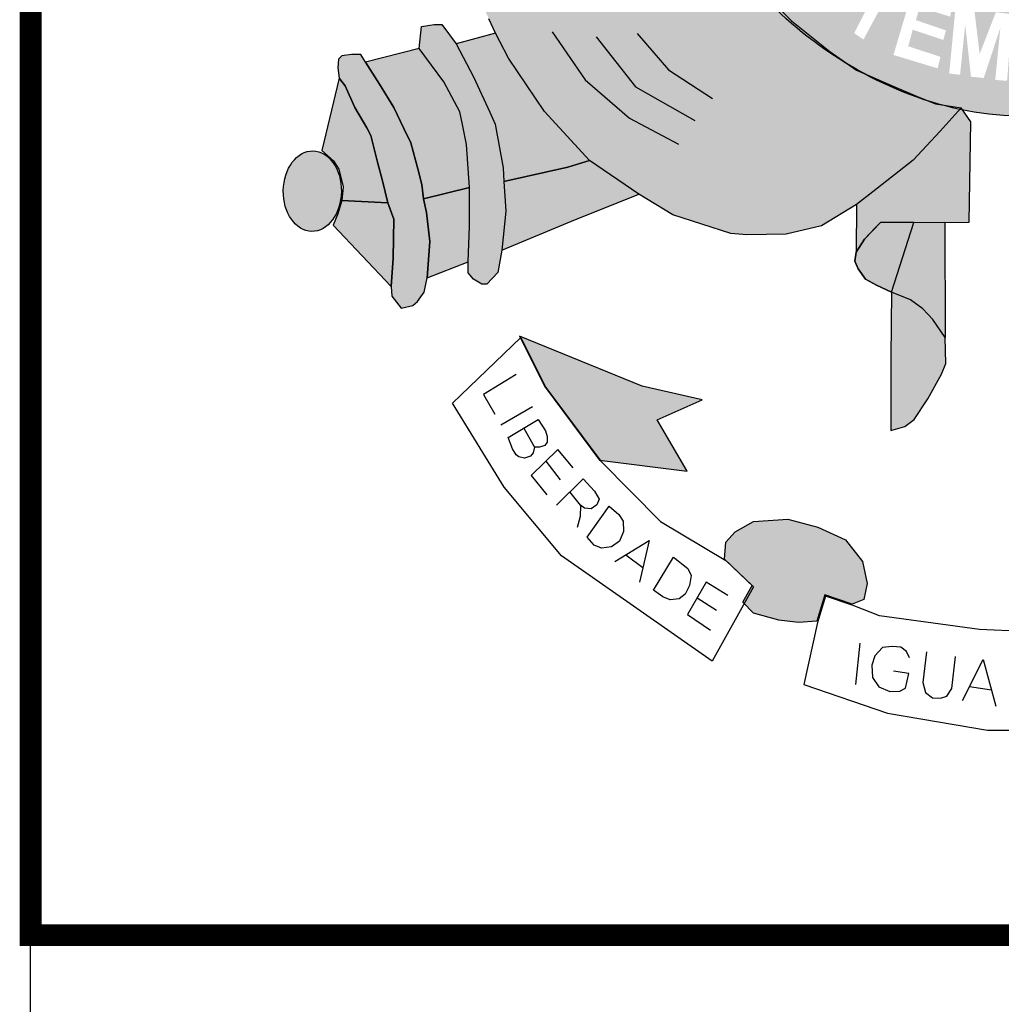
# Model space of a CAD drawing. Extents: x 187676 to 188701, y 1679606 to 1680200.
# Drawn here: x 188516 to 188530, y 1679680 to 1679693 of the extents above; entities that cross this region are included whole.
import ezdxf

# ---------------------------------------------------------------- set-up
doc = ezdxf.new("R2010")
doc.units = 0
doc.header["$MEASUREMENT"] = 0
doc.layers.get('0').update_dxf_attribs({"linetype": 'CONTINUOUS'})
doc.layers.add('A_FORMATO', color=7, linetype='CONTINUOUS')
doc.layers.add('BALTAZAR_PIS_NOV99', color=7, linetype='CONTINUOUS')

msp = doc.modelspace()

# ---------------------------------------------------------------- hatches: boundary and pattern name
h = msp.add_hatch(color=130)
edge = h.paths.add_edge_path()
edge.add_spline(control_points=[(188532.489, 1679692.81), (188532.914, 1679693.174), (188533.43, 1679693.74), (188533.841, 1679694.311)], knot_values=[3.598296, 3.598296, 3.598296, 3.598296, 3.883191, 3.883191, 3.883191, 3.883191], degree=3, periodic=0)
edge.add_line((188533.841, 1679694.311), (188534.101, 1679694.74))
edge.add_line((188534.101, 1679694.74), (188534.285, 1679695.07))
edge.add_line((188534.285, 1679695.07), (188534.574, 1679695.706))
edge.add_line((188534.574, 1679695.706), (188534.723, 1679696.101))
edge.add_line((188534.723, 1679696.101), (188534.902, 1679696.679))
edge.add_spline(control_points=[(188534.902, 1679696.679), (188534.935, 1679696.809), (188534.966, 1679696.939), (188534.994, 1679697.071)], knot_values=[4.283444, 4.283444, 4.283444, 4.283444, 4.343899, 4.343899, 4.343899, 4.343899], degree=3, periodic=0)
edge.add_spline(control_points=[(188534.994, 1679697.071), (188535.073, 1679697.445), (188535.133, 1679697.828), (188535.182, 1679698.327), (188535.192, 1679698.441), (188535.2, 1679698.555)], knot_values=[4.343899, 4.343899, 4.343899, 4.343899, 4.515005, 4.515005, 4.565394, 4.565394, 4.565394, 4.565394], degree=3, periodic=0)
edge.add_line((188535.2, 1679698.555), (188533.639, 1679698.531))
edge.add_ellipse((188529.576, 1679699.392), major_axis=(0, 5.723), ratio=0.718075, start_angle=99.9516, end_angle=261.3435, ccw=False)
edge.add_line((188525.528, 1679698.403), (188524.221, 1679698.382))
edge.add_line((188524.221, 1679698.382), (188524.249, 1679698.048))
edge.add_line((188524.249, 1679698.048), (188524.311, 1679697.723))
edge.add_line((188524.311, 1679697.723), (188524.36, 1679697.464))
edge.add_line((188524.36, 1679697.464), (188524.516, 1679696.744))
edge.add_line((188524.516, 1679696.744), (188524.597, 1679696.468))
edge.add_line((188524.597, 1679696.468), (188524.746, 1679695.99))
edge.add_spline(control_points=[(188524.746, 1679695.99), (188524.763, 1679695.947), (188524.779, 1679695.904), (188524.849, 1679695.728), (188524.906, 1679695.591), (188524.968, 1679695.452)], knot_values=[2.114335, 2.114335, 2.114335, 2.114335, 2.135568, 2.135568, 2.201411, 2.201411, 2.201411, 2.201411], degree=3, periodic=0)
edge.add_line((188524.968, 1679695.452), (188525.154, 1679695.096))
edge.add_line((188525.154, 1679695.096), (188525.333, 1679694.758))
edge.add_line((188525.333, 1679694.758), (188525.725, 1679694.113))
edge.add_line((188525.725, 1679694.113), (188525.877, 1679693.886))
edge.add_line((188525.877, 1679693.886), (188526.382, 1679693.323))
edge.add_line((188526.382, 1679693.323), (188526.614, 1679693.091))
edge.add_line((188526.614, 1679693.091), (188527.142, 1679692.669))
edge.add_line((188527.142, 1679692.669), (188527.419, 1679692.473))
edge.add_spline(control_points=[(188527.419, 1679692.473), (188527.478, 1679692.439), (188527.537, 1679692.405), (188527.597, 1679692.372)], knot_values=[2.758907, 2.758907, 2.758907, 2.758907, 2.788978, 2.788978, 2.788978, 2.788978], degree=3, periodic=0)
edge.add_line((188527.597, 1679692.372), (188528.021, 1679692.188))
edge.add_line((188528.021, 1679692.188), (188528.333, 1679692.055))
edge.add_line((188528.333, 1679692.055), (188528.503, 1679691.984))
edge.add_spline(control_points=[(188528.503, 1679691.984), (188528.558, 1679691.967), (188528.613, 1679691.951), (188528.668, 1679691.935)], knot_values=[2.933399, 2.933399, 2.933399, 2.933399, 2.958613, 2.958613, 2.958613, 2.958613], degree=3, periodic=0)
edge.add_line((188528.668, 1679691.935), (188528.946, 1679691.893))
edge.add_line((188528.946, 1679691.893), (188528.966, 1679691.864))
edge.add_spline(control_points=[(188528.966, 1679691.864), (188529.153, 1679691.826), (188529.341, 1679691.8), (188529.846, 1679691.768), (188530.16, 1679691.792), (188530.462, 1679691.849)], knot_values=[3.003593, 3.003593, 3.003593, 3.003593, 3.087343, 3.087343, 3.226371, 3.226371, 3.226371, 3.226371], degree=3, periodic=0)
edge.add_line((188530.462, 1679691.849), (188530.47, 1679691.861))
edge.add_line((188530.47, 1679691.861), (188531.301, 1679692.107))
edge.add_line((188531.301, 1679692.107), (188531.9, 1679692.404))
edge.add_line((188531.9, 1679692.404), (188532.329, 1679692.686))
edge.add_spline(control_points=[(188530.478, 1679691.852), (188531.205, 1679691.992), (188531.868, 1679692.321), (188532.386, 1679692.724), (188532.437, 1679692.766), (188532.489, 1679692.81)], knot_values=[3.228761, 3.228761, 3.228761, 3.228761, 3.56323, 3.56323, 3.598296, 3.598296, 3.598296, 3.598296], degree=3, periodic=0)
edge = h.paths.add_edge_path(flags=16)
edge.add_ellipse((188531.531, 1679693.353), major_axis=(-0.281, 0.345), ratio=0.936784, start_angle=0, end_angle=360)
edge = h.paths.add_edge_path(flags=0)
edge.add_ellipse((188531.529, 1679693.342), major_axis=(-0.178, 0.246), ratio=0.844299, start_angle=0, end_angle=360)
h.paths.add_polyline_path([(188532.461, 1679693.484), (188531.854, 1679694.116), (188532.193, 1679694.441), (188532.267, 1679694.467), (188532.329, 1679694.471), (188532.452, 1679694.467), (188532.54, 1679694.449), (188532.628, 1679694.357), (188532.755, 1679694.226), (188532.804, 1679694.085), (188532.786, 1679693.896), (188532.72, 1679693.769)], flags=16)
h.paths.add_polyline_path([(188532.492, 1679693.738), (188532.096, 1679694.155), (188532.184, 1679694.256), (188532.237, 1679694.296), (188532.325, 1679694.313), (188532.386, 1679694.309), (188532.439, 1679694.287), (188532.514, 1679694.234), (188532.566, 1679694.177), (188532.606, 1679694.111), (188532.619, 1679694.05), (188532.619, 1679693.962), (188532.606, 1679693.888)], flags=0)
h.paths.add_polyline_path([(188531.328, 1679692.699), (188531.152, 1679692.629), (188530.84, 1679692.849), (188530.765, 1679692.879), (188530.713, 1679692.879), (188530.664, 1679692.844), (188530.765, 1679692.489), (188530.629, 1679692.436), (188530.321, 1679693.27), (188530.559, 1679693.367), (188530.735, 1679693.437), (188530.823, 1679693.437), (188530.906, 1679693.428), (188530.985, 1679693.389), (188531.042, 1679693.305), (188531.051, 1679693.244), (188531.051, 1679693.151), (188531.034, 1679693.094), (188530.994, 1679693.037), (188530.928, 1679692.967), (188530.985, 1679692.967), (188531.025, 1679692.95), (188531.082, 1679692.919)], flags=16)
h.paths.add_polyline_path([(188530.867, 1679693.125), (188530.831, 1679693.072), (188530.59, 1679692.967), (188530.506, 1679693.182), (188530.638, 1679693.257), (188530.713, 1679693.279), (188530.774, 1679693.279), (188530.849, 1679693.257), (188530.867, 1679693.222), (188530.867, 1679693.182)], flags=0)
h.paths.add_polyline_path([(188532.418, 1679694.715), (188532.796, 1679695.264), (188532.91, 1679695.158), (188532.655, 1679694.781), (188532.796, 1679694.68), (188533.033, 1679695.009), (188533.174, 1679694.934), (188532.915, 1679694.561), (188533.095, 1679694.425), (188533.363, 1679694.825), (188533.477, 1679694.746), (188533.108, 1679694.188)], flags=16)
h.paths.add_polyline_path([(188530.426, 1679692.663), (188530.395, 1679692.742), (188530.36, 1679692.791), (188530.267, 1679692.83), (188530.307, 1679692.892), (188530.333, 1679692.979), (188530.338, 1679693.067), (188530.32, 1679693.124), (188530.289, 1679693.177), (188530.241, 1679693.221), (188530.184, 1679693.238), (188530.1, 1679693.238), (188529.687, 1679693.181), (188529.775, 1679692.295), (188530.171, 1679692.361), (188530.298, 1679692.396), (188530.377, 1679692.44), (188530.408, 1679692.51), (188530.421, 1679692.576)], flags=17)
h.paths.add_polyline_path([(188530.241, 1679692.672), (188530.237, 1679692.606), (188530.223, 1679692.54), (188530.144, 1679692.51), (188529.898, 1679692.479), (188529.88, 1679692.703), (188530.034, 1679692.734), (188530.14, 1679692.734), (188530.193, 1679692.725)], flags=16)
h.paths.add_polyline_path([(188530.175, 1679692.975), (188530.149, 1679692.927), (188530.074, 1679692.896), (188529.863, 1679692.87), (188529.841, 1679693.058), (188530.105, 1679693.089), (188530.149, 1679693.072), (188530.166, 1679693.036)], flags=16)
h.paths.add_polyline_path([(188529.65, 1679693.181), (188529.58, 1679692.264), (188529.417, 1679692.277), (188529.487, 1679692.993), (188529.259, 1679692.303), (188529.083, 1679692.321), (188529.004, 1679693.036), (188528.933, 1679692.347), (188528.784, 1679692.365), (188528.872, 1679693.291), (188529.127, 1679693.26), (188529.202, 1679692.633), (188529.426, 1679693.208)], flags=16)
h.paths.add_polyline_path([(188533.293, 1679695.42), (188533.178, 1679695.491), (188533.174, 1679695.556), (188533.165, 1679695.644), (188533.13, 1679695.719), (188533.073, 1679695.82), (188533.134, 1679695.934), (188533.899, 1679695.53), (188533.851, 1679695.39), (188533.288, 1679695.675)], flags=16)
h.paths.add_polyline_path([(188528.831, 1679693.301), (188528.796, 1679693.147), (188528.378, 1679693.279), (188528.325, 1679693.099), (188528.739, 1679692.958), (188528.703, 1679692.827), (188528.281, 1679692.967), (188528.22, 1679692.739), (188528.664, 1679692.594), (188528.624, 1679692.436), (188528.017, 1679692.62), (188528.281, 1679693.507)], flags=16)
h.paths.add_polyline_path([(188533.715, 1679695.905), (188533.68, 1679695.949), (188533.653, 1679696.006), (188533.622, 1679696.063), (188533.561, 1679696.05), (188533.513, 1679696.045), (188533.46, 1679696.054), (188533.398, 1679696.08), (188533.345, 1679696.116), (188533.297, 1679696.173), (188533.28, 1679696.23), (188533.271, 1679696.3), (188533.28, 1679696.37), (188533.306, 1679696.445), (188533.35, 1679696.497), (188533.407, 1679696.524), (188533.486, 1679696.541), (188533.539, 1679696.541), (188533.592, 1679696.541), (188533.649, 1679696.524), (188533.693, 1679696.476), (188533.737, 1679696.388), (188533.79, 1679696.405), (188533.847, 1679696.414), (188533.904, 1679696.414), (188533.979, 1679696.414), (188534.045, 1679696.37), (188534.111, 1679696.304), (188534.137, 1679696.256), (188534.146, 1679696.195), (188534.146, 1679696.098), (188534.128, 1679696.037), (188534.084, 1679695.98), (188534.036, 1679695.922), (188533.965, 1679695.879), (188533.886, 1679695.879), (188533.794, 1679695.879)], flags=16)
edge = h.paths.add_edge_path(flags=0)
edge.add_ellipse((188533.524, 1679696.287), major_axis=(-0.0501, -0.098), ratio=0.964263, start_angle=0, end_angle=360)
edge = h.paths.add_edge_path(flags=0)
edge.add_ellipse((188533.864, 1679696.144), major_axis=(-0.132, 0.068), ratio=0.907573, start_angle=0, end_angle=360)
h.paths.add_polyline_path([(188528.233, 1679693.522), (188528.145, 1679693.372), (188527.96, 1679693.491), (188527.604, 1679692.832), (188527.477, 1679692.92), (188527.806, 1679693.561), (188527.595, 1679693.723), (188527.67, 1679693.838)], flags=16)
h.paths.add_polyline_path([(188533.781, 1679696.755), (188533.71, 1679696.807), (188533.666, 1679696.86), (188533.622, 1679696.943), (188533.614, 1679697.022), (188533.609, 1679697.075), (188533.622, 1679697.154), (188533.666, 1679697.233), (188533.763, 1679697.281), (188533.86, 1679697.295), (188533.917, 1679697.286), (188533.97, 1679697.259), (188534.049, 1679697.176), (188534.132, 1679697.216), (188534.181, 1679697.22), (188534.234, 1679697.22), (188534.317, 1679697.22), (188534.379, 1679697.185), (188534.449, 1679697.101), (188534.484, 1679697.005), (188534.484, 1679696.965), (188534.484, 1679696.886), (188534.458, 1679696.803), (188534.396, 1679696.741), (188534.339, 1679696.693), (188534.256, 1679696.671), (188534.163, 1679696.671), (188534.181, 1679696.842), (188534.229, 1679696.838), (188534.278, 1679696.856), (188534.317, 1679696.882), (188534.326, 1679696.921), (188534.326, 1679696.97), (188534.308, 1679697.014), (188534.26, 1679697.053), (188534.194, 1679697.079), (188534.128, 1679697.075), (188534.084, 1679697.04), (188534.067, 1679696.935), (188533.93, 1679696.957), (188533.926, 1679697.079), (188533.882, 1679697.128), (188533.829, 1679697.137), (188533.759, 1679697.11), (188533.732, 1679697.071), (188533.732, 1679697.014), (188533.754, 1679696.965), (188533.803, 1679696.939)], flags=16)
h.paths.add_polyline_path([(188527.603, 1679693.887), (188527.524, 1679693.781), (188527.168, 1679694.067), (188527.062, 1679693.939), (188527.387, 1679693.641), (188527.277, 1679693.518), (188526.948, 1679693.812), (188526.798, 1679693.628), (188527.15, 1679693.312), (188527.058, 1679693.206), (188526.578, 1679693.645), (188527.132, 1679694.308)], flags=16)
h.paths.add_polyline_path([(188533.732, 1679697.49), (188533.776, 1679697.964), (188533.917, 1679697.938), (188533.882, 1679697.618), (188534.031, 1679697.574), (188534.031, 1679697.653), (188534.036, 1679697.723), (188534.067, 1679697.811), (188534.111, 1679697.872), (188534.19, 1679697.907), (188534.26, 1679697.929), (188534.339, 1679697.929), (188534.387, 1679697.916), (188534.458, 1679697.89), (188534.519, 1679697.837), (188534.572, 1679697.78), (188534.599, 1679697.697), (188534.599, 1679697.552), (188534.572, 1679697.477), (188534.524, 1679697.394), (188534.431, 1679697.341), (188534.313, 1679697.315), (188534.339, 1679697.495), (188534.405, 1679697.508), (188534.436, 1679697.556), (188534.436, 1679697.626), (188534.414, 1679697.683), (188534.37, 1679697.727), (188534.26, 1679697.732), (188534.207, 1679697.714), (188534.172, 1679697.675), (188534.159, 1679697.6), (188534.159, 1679697.534), (188534.19, 1679697.486), (188534.154, 1679697.354)], flags=16)
h.paths.add_polyline_path([(188526.894, 1679694.442), (188526.868, 1679694.372), (188526.797, 1679694.275), (188526.705, 1679694.402), (188526.718, 1679694.446), (188526.718, 1679694.525), (188526.709, 1679694.6), (188526.679, 1679694.657), (188526.621, 1679694.692), (188526.569, 1679694.692), (188526.529, 1679694.666), (188526.525, 1679694.596), (188526.538, 1679694.521), (188526.569, 1679694.473), (188526.617, 1679694.394), (188526.635, 1679694.297), (188526.626, 1679694.222), (188526.621, 1679694.157), (188526.595, 1679694.086), (188526.529, 1679694.016), (188526.463, 1679693.99), (188526.331, 1679693.972), (188526.252, 1679693.999), (188526.173, 1679694.06), (188526.111, 1679694.139), (188526.05, 1679694.244), (188526.032, 1679694.337), (188526.041, 1679694.424), (188526.067, 1679694.552), (188526.133, 1679694.622), (188526.239, 1679694.473), (188526.199, 1679694.402), (188526.182, 1679694.345), (188526.199, 1679694.253), (188526.252, 1679694.179), (188526.331, 1679694.157), (188526.415, 1679694.157), (188526.454, 1679694.192), (188526.472, 1679694.262), (188526.463, 1679694.328), (188526.446, 1679694.389), (188526.402, 1679694.468), (188526.366, 1679694.539), (188526.358, 1679694.639), (188526.362, 1679694.727), (188526.402, 1679694.797), (188526.45, 1679694.841), (188526.529, 1679694.863), (188526.613, 1679694.863), (188526.692, 1679694.855), (188526.753, 1679694.806), (188526.819, 1679694.723), (188526.868, 1679694.635), (188526.89, 1679694.552)], flags=16)
h.paths.add_polyline_path([(188526.41, 1679695.265), (188526.273, 1679695.195), (188526.075, 1679695.603), (188525.913, 1679695.524), (188526.133, 1679695.116), (188525.974, 1679695.028), (188525.772, 1679695.45), (188525.561, 1679695.349), (188525.794, 1679694.892), (188525.68, 1679694.818), (188525.368, 1679695.419), (188526.124, 1679695.827)], flags=16)
h.paths.add_polyline_path([(188525.9, 1679696.062), (188525.834, 1679695.957), (188525.732, 1679695.861), (188525.631, 1679695.812), (188525.517, 1679695.799), (188525.337, 1679695.799), (188525.222, 1679695.825), (188525.161, 1679695.891), (188525.117, 1679695.966), (188524.985, 1679696.392), (188525.776, 1679696.681), (188525.9, 1679696.374), (188525.917, 1679696.216)], flags=16)
h.paths.add_polyline_path([(188525.776, 1679696.207), (188525.741, 1679696.137), (188525.688, 1679696.062), (188525.609, 1679696.023), (188525.526, 1679695.988), (188525.416, 1679695.975), (188525.319, 1679695.979), (188525.28, 1679696.014), (188525.196, 1679696.278), (188525.715, 1679696.462), (188525.768, 1679696.295)], flags=0)
edge = h.paths.add_edge_path(flags=16)
edge.add_ellipse((188525.074, 1679697.182), major_axis=(-0.437, -0.116), ratio=0.632457, start_angle=0, end_angle=360)
edge = h.paths.add_edge_path(flags=0)
edge.add_ellipse((188525.063, 1679697.197), major_axis=(-0.286, -0.066), ratio=0.483204, start_angle=0, end_angle=360)
h.paths.add_polyline_path([(188525.366, 1679697.704), (188525.327, 1679697.656), (188525.256, 1679697.603), (188525.151, 1679697.594), (188525.028, 1679697.594), (188524.962, 1679697.625), (188524.874, 1679697.682), (188524.799, 1679697.761), (188524.689, 1679697.849), (188524.716, 1679697.515), (188524.584, 1679697.493), (188524.527, 1679698.095), (188524.522, 1679698.147), (188524.733, 1679698.051), (188524.812, 1679697.985), (188524.94, 1679697.853), (188525.05, 1679697.783), (188525.107, 1679697.761), (188525.155, 1679697.761), (188525.208, 1679697.774), (188525.243, 1679697.809), (188525.261, 1679697.858), (188525.256, 1679697.906), (188525.213, 1679697.963), (188525.125, 1679697.994), (188525.12, 1679698.152), (188525.164, 1679698.152), (188525.239, 1679698.134), (188525.3, 1679698.086), (188525.353, 1679698.029), (188525.38, 1679697.959), (188525.384, 1679697.888), (188525.384, 1679697.783)], flags=16)
h = msp.add_hatch(color=50)
edge = h.paths.add_edge_path()
edge.add_line((188525.877, 1679693.886), (188525.812, 1679693.984))
edge.add_ellipse((188529.715, 1679699.393), major_axis=(0, 7.602), ratio=0.730795, start_angle=120.7691, end_angle=135.3603, ccw=False)
edge.add_line((188524.942, 1679695.504), (188524.833, 1679695.712))
edge.add_line((188524.833, 1679695.712), (188524.655, 1679695.409))
edge.add_line((188524.655, 1679695.409), (188524.462, 1679695.099))
edge.add_line((188524.462, 1679695.099), (188524.02, 1679694.609))
edge.add_line((188524.02, 1679694.609), (188523.655, 1679694.302))
edge.add_line((188523.655, 1679694.302), (188523.211, 1679694.041))
edge.add_line((188523.211, 1679694.041), (188522.841, 1679693.872))
edge.add_line((188522.841, 1679693.872), (188522.324, 1679693.774))
edge.add_line((188522.324, 1679693.774), (188522.15, 1679693.734))
edge.add_line((188522.15, 1679693.734), (188522.453, 1679693.119))
edge.add_line((188522.453, 1679693.119), (188522.543, 1679692.919))
edge.add_line((188522.543, 1679692.919), (188522.722, 1679692.575))
edge.add_line((188522.722, 1679692.575), (188523.217, 1679691.842))
edge.add_line((188523.217, 1679691.842), (188523.834, 1679691.168))
edge.add_line((188523.834, 1679691.168), (188524.514, 1679690.704))
edge.add_line((188524.514, 1679690.704), (188524.982, 1679690.419))
edge.add_line((188524.982, 1679690.419), (188525.778, 1679690.165))
edge.add_line((188525.778, 1679690.165), (188526.001, 1679690.147))
edge.add_line((188526.001, 1679690.147), (188526.54, 1679690.156))
edge.add_line((188526.54, 1679690.156), (188527.027, 1679690.268))
edge.add_line((188527.027, 1679690.268), (188527.51, 1679690.563))
edge.add_line((188527.51, 1679690.563), (188527.733, 1679690.737))
edge.add_line((188527.733, 1679690.737), (188528.286, 1679691.171))
edge.add_line((188528.286, 1679691.171), (188528.66, 1679691.571))
edge.add_line((188528.66, 1679691.571), (188528.924, 1679691.868))
edge.add_ellipse((188529.715, 1679699.393), major_axis=(0, 7.602), ratio=0.730795, start_angle=168.4189, end_angle=171.8107, ccw=False)
edge.add_line((188528.6, 1679691.946), (188528.593, 1679691.947))
edge.add_line((188528.593, 1679691.947), (188528.587, 1679691.949))
edge.add_ellipse((188529.715, 1679699.393), major_axis=(0, 7.602), ratio=0.730795, start_angle=157.0051, end_angle=168.2849, ccw=False)
edge.add_line((188527.545, 1679692.395), (188527.508, 1679692.411))
edge.add_line((188527.508, 1679692.411), (188527.454, 1679692.449))
edge.add_ellipse((188529.715, 1679699.393), major_axis=(0, 7.602), ratio=0.730795, start_angle=137.2014, end_angle=155.9836, ccw=False)
edge.add_line((188525.941, 1679693.815), (188525.877, 1679693.886))
h = msp.add_hatch(color=252)
edge = h.paths.add_edge_path()
edge.add_ellipse((188520.024, 1679690.747), major_axis=(0.009, 0.554), ratio=0.720902, start_angle=0, end_angle=360)
h.paths.add_polyline_path([(188520.608, 1679691.898), (188520.474, 1679692.196), (188520.394, 1679692.299), (188520.153, 1679691.305), (188520.314, 1679691.165), (188520.39, 1679691.049), (188520.448, 1679690.804), (188520.43, 1679690.617), (188521.063, 1679690.585), (188520.987, 1679690.89), (188520.921, 1679691.143), (188520.827, 1679691.513), (188520.773, 1679691.618)])
h.paths.add_polyline_path([(188521.145, 1679691.899), (188520.949, 1679692.219), (188520.757, 1679692.522), (188520.689, 1679692.624), (188520.564, 1679692.628), (188520.43, 1679692.606), (188520.385, 1679692.562), (188520.376, 1679692.441), (188520.394, 1679692.299), (188520.474, 1679692.196), (188520.608, 1679691.898), (188520.773, 1679691.618), (188520.827, 1679691.513), (188520.921, 1679691.143), (188520.987, 1679690.89), (188521.063, 1679690.585), (188521.144, 1679690.362), (188521.135, 1679689.825), (188521.108, 1679689.433), (188521.117, 1679689.304), (188521.246, 1679689.139), (188521.407, 1679689.174), (188521.469, 1679689.228), (188521.563, 1679689.357), (188521.603, 1679689.553), (188521.639, 1679690.052), (188521.594, 1679690.452), (188521.555, 1679690.639), (188521.528, 1679690.839), (188521.475, 1679691.053), (188521.381, 1679691.411), (188521.283, 1679691.607)])
h.paths.add_polyline_path([(188521.832, 1679692.249), (188521.493, 1679692.709), (188520.757, 1679692.522), (188520.949, 1679692.219), (188521.145, 1679691.899), (188521.283, 1679691.607), (188521.381, 1679691.411), (188521.475, 1679691.053), (188521.528, 1679690.839), (188521.555, 1679690.639), (188522.184, 1679690.796), (188522.144, 1679691.387), (188522.09, 1679691.663), (188522.055, 1679691.839)])
h.paths.add_polyline_path([(188522.243, 1679692.317), (188522.002, 1679692.771), (188521.805, 1679693.039), (188521.702, 1679693.039), (188521.524, 1679693.012), (188521.493, 1679692.709), (188521.832, 1679692.249), (188522.055, 1679691.839), (188522.09, 1679691.663), (188522.144, 1679691.387), (188522.184, 1679690.796), (188522.184, 1679690.266), (188522.166, 1679689.776), (188522.166, 1679689.625), (188522.242, 1679689.536), (188522.354, 1679689.465), (188522.425, 1679689.465), (188522.577, 1679689.629), (188522.63, 1679689.937), (188522.684, 1679690.471), (188522.657, 1679690.88), (188522.648, 1679691.068), (188522.541, 1679691.669), (188522.466, 1679691.832)])
h.paths.add_polyline_path([(188522.722, 1679692.575), (188522.543, 1679692.919), (188522.002, 1679692.771), (188522.243, 1679692.317), (188522.466, 1679691.832), (188522.541, 1679691.669), (188522.648, 1679691.068), (188522.657, 1679690.88), (188523.536, 1679691.076), (188523.834, 1679691.168), (188523.217, 1679691.842)])
h = msp.add_hatch(color=50)
edge = h.paths.add_edge_path()
edge.add_line((188529.08, 1679691.7), (188528.969, 1679691.86))
edge.add_ellipse((188529.715, 1679699.393), major_axis=(0, 7.602), ratio=0.730795, start_angle=171.8107, end_angle=172.2817, ccw=False)
edge.add_line((188528.924, 1679691.868), (188528.66, 1679691.571))
edge.add_line((188528.66, 1679691.571), (188528.286, 1679691.171))
edge.add_line((188528.286, 1679691.171), (188527.733, 1679690.737))
edge.add_line((188527.733, 1679690.737), (188527.51, 1679690.563))
edge.add_line((188527.51, 1679690.563), (188527.506, 1679689.906))
edge.add_line((188527.506, 1679689.906), (188527.618, 1679690.084))
edge.add_line((188527.618, 1679690.084), (188527.765, 1679690.244))
edge.add_line((188527.765, 1679690.244), (188527.841, 1679690.316))
edge.add_line((188527.841, 1679690.316), (188528.295, 1679690.317))
edge.add_line((188528.295, 1679690.317), (188528.724, 1679690.319))
edge.add_line((188528.724, 1679690.319), (188529.058, 1679690.32))
edge.add_line((188529.058, 1679690.32), (188529.08, 1679691.7))
h.paths.add_polyline_path([(188531.328, 1679690.987), (188530.971, 1679691.29), (188530.761, 1679691.524), (188530.47, 1679691.861), (188530.346, 1679691.664), (188530.338, 1679690.28), (188530.976, 1679690.271), (188531.409, 1679690.28), (188531.556, 1679690.249), (188531.73, 1679690.102), (188531.849, 1679689.926), (188531.89, 1679689.866), (188531.892, 1679690.565), (188531.653, 1679690.756)])
h.paths.add_polyline_path([(188528.724, 1679690.319), (188528.295, 1679690.317), (188527.992, 1679689.355), (188528.251, 1679689.253), (188528.42, 1679689.128), (188528.559, 1679688.981), (188528.728, 1679688.732)])
h.paths.add_polyline_path([(188531.108, 1679690.274), (188530.976, 1679690.271), (188530.654, 1679690.276), (188530.663, 1679688.871), (188530.886, 1679689.089), (188531.073, 1679689.24), (188531.247, 1679689.312), (188531.327, 1679689.346)])
h = msp.add_hatch(color=251)
h.paths.add_polyline_path([(188521.108, 1679689.433), (188521.135, 1679689.825), (188521.144, 1679690.362), (188521.063, 1679690.585), (188520.43, 1679690.617), (188520.376, 1679690.435), (188520.309, 1679690.28)])
h.paths.add_polyline_path([(188521.639, 1679690.052), (188521.603, 1679689.553), (188522.166, 1679689.776), (188522.184, 1679690.266), (188522.184, 1679690.796), (188521.555, 1679690.639), (188521.594, 1679690.452)])
h.paths.add_polyline_path([(188523.59, 1679690.333), (188524.514, 1679690.704), (188523.834, 1679691.168), (188523.536, 1679691.076), (188522.657, 1679690.88), (188522.684, 1679690.471), (188522.63, 1679689.937)])
h = msp.add_hatch(color=251)
h.paths.add_polyline_path([(188527.983, 1679687.454), (188528.175, 1679687.507), (188528.3, 1679687.605), (188528.492, 1679687.89), (188528.679, 1679688.229), (188528.737, 1679688.376), (188528.728, 1679688.732), (188528.559, 1679688.981), (188528.42, 1679689.128), (188528.251, 1679689.253), (188527.992, 1679689.355), (188527.983, 1679688.463)])
h.paths.add_polyline_path([(188531.327, 1679689.346), (188531.247, 1679689.312), (188531.073, 1679689.24), (188530.886, 1679689.089), (188530.663, 1679688.871), (188530.613, 1679688.654), (188530.622, 1679688.427), (188530.729, 1679688.098), (188530.975, 1679687.713), (188531.122, 1679687.499), (188531.287, 1679687.428), (188531.367, 1679687.405), (188531.358, 1679688.291)])
h.paths.add_polyline_path([(188531.327, 1679689.346), (188531.434, 1679689.392), (188531.613, 1679689.481), (188531.711, 1679689.552), (188531.818, 1679689.703), (188531.836, 1679689.833), (188531.849, 1679689.926), (188531.73, 1679690.102), (188531.556, 1679690.249), (188531.409, 1679690.28), (188531.108, 1679690.274)])
h.paths.add_polyline_path([(188528.295, 1679690.317), (188527.841, 1679690.316), (188527.618, 1679690.084), (188527.506, 1679689.906), (188527.488, 1679689.783), (188527.533, 1679689.68), (188527.631, 1679689.538), (188527.783, 1679689.453), (188527.992, 1679689.355)])
h = msp.add_hatch(color=251)
h.paths.add_polyline_path([(188525.388, 1679687.874), (188524.561, 1679688.063), (188522.873, 1679688.751), (188523.217, 1679688.063), (188523.975, 1679687.048), (188525.181, 1679686.893), (188524.768, 1679687.599)])
h.paths.add_polyline_path([(188527.356, 1679685.95), (188526.977, 1679686.124), (188526.566, 1679686.234), (188526.093, 1679686.202), (188525.84, 1679686.06), (188525.713, 1679685.919), (188525.694, 1679685.685), (188526.074, 1679685.322), (188525.947, 1679685.094), (188526.093, 1679684.941), (188526.44, 1679684.846), (188526.709, 1679684.815), (188526.961, 1679684.83), (188527.072, 1679685.193), (188527.451, 1679685.067), (188527.609, 1679685.13), (188527.656, 1679685.351), (188527.593, 1679685.65)])
h.paths.add_polyline_path([(188533.509, 1679686.029), (188533.177, 1679686.187), (188532.862, 1679686.187), (188532.467, 1679686.092), (188532.166, 1679685.934), (188531.977, 1679685.808), (188531.835, 1679685.619), (188531.74, 1679685.398), (188531.772, 1679685.177), (188531.937, 1679685.004), (188532.475, 1679685.146), (188532.601, 1679684.767), (188533.114, 1679684.83), (188533.304, 1679684.925), (188533.493, 1679685.146), (188533.367, 1679685.351), (188533.651, 1679685.524), (188533.683, 1679685.745)])
h.paths.add_polyline_path([(188536.684, 1679688.555), (188534.22, 1679687.893), (188534.915, 1679687.578), (188534.441, 1679686.773), (188535.918, 1679687.287), (188536.1, 1679687.451)])

# ---------------------------------------------------------------- linework, layer by layer
at = {"color": 250}
for p, q in [((188526.382, 1679693.323), (188526.614, 1679693.091)), ((188522.543, 1679692.919), (188522.453, 1679693.119)), ((188526.614, 1679693.091), (188527.142, 1679692.669)), ((188521.493, 1679692.709), (188521.524, 1679693.012)), ((188521.524, 1679693.012), (188521.702, 1679693.039)), ((188521.702, 1679693.039), (188521.805, 1679693.039)), ((188521.805, 1679693.039), (188522.002, 1679692.771)), ((188523.323, 1679692.94), (188523.778, 1679692.276)), ((188522.543, 1679692.919), (188522.002, 1679692.771)), ((188522.722, 1679692.575), (188522.543, 1679692.919)), ((188522.722, 1679692.575), (188522.543, 1679692.919)), ((188523.93, 1679692.87), (188524.467, 1679692.183)), ((188524.49, 1679692.916), (188524.922, 1679692.416)), ((188521.493, 1679692.709), (188520.757, 1679692.522)), ((188521.832, 1679692.249), (188521.493, 1679692.709)), ((188521.832, 1679692.249), (188521.493, 1679692.709)), ((188522.002, 1679692.771), (188522.243, 1679692.317)), ((188522.002, 1679692.771), (188522.243, 1679692.317)), ((188527.142, 1679692.669), (188527.508, 1679692.411)), ((188520.385, 1679692.562), (188520.376, 1679692.441)), ((188520.43, 1679692.606), (188520.385, 1679692.562)), ((188520.564, 1679692.628), (188520.43, 1679692.606)), ((188520.689, 1679692.624), (188520.564, 1679692.628)), ((188520.757, 1679692.522), (188520.689, 1679692.624)), ((188523.217, 1679691.842), (188522.722, 1679692.575)), ((188523.217, 1679691.842), (188522.722, 1679692.575)), ((188520.376, 1679692.441), (188520.394, 1679692.299)), ((188520.757, 1679692.522), (188520.949, 1679692.219)), ((188520.949, 1679692.219), (188520.757, 1679692.522)), ((188524.922, 1679692.416), (188525.528, 1679692.02)), ((188527.508, 1679692.411), (188528.021, 1679692.188)), ((188520.394, 1679692.299), (188520.153, 1679691.305)), ((188520.394, 1679692.299), (188520.474, 1679692.196)), ((188520.474, 1679692.196), (188520.394, 1679692.299)), ((188522.243, 1679692.317), (188522.466, 1679691.832)), ((188522.243, 1679692.317), (188522.466, 1679691.832)), ((188523.778, 1679692.276), (188524.385, 1679691.752)), ((188520.474, 1679692.196), (188520.608, 1679691.898)), ((188520.608, 1679691.898), (188520.474, 1679692.196)), ((188520.949, 1679692.219), (188521.145, 1679691.899)), ((188521.145, 1679691.899), (188520.949, 1679692.219)), ((188522.055, 1679691.839), (188521.832, 1679692.249)), ((188522.055, 1679691.839), (188521.832, 1679692.249)), ((188524.467, 1679692.183), (188525.283, 1679691.717)), ((188528.021, 1679692.188), (188528.333, 1679692.055)), ((188528.333, 1679692.055), (188528.593, 1679691.947)), ((188520.608, 1679691.898), (188520.773, 1679691.618)), ((188520.773, 1679691.618), (188520.608, 1679691.898)), ((188521.145, 1679691.899), (188521.283, 1679691.607)), ((188521.283, 1679691.607), (188521.145, 1679691.899)), ((188528.593, 1679691.947), (188528.946, 1679691.893)), ((188528.946, 1679691.893), (188528.66, 1679691.571)), ((188528.946, 1679691.893), (188528.66, 1679691.571)), ((188529.08, 1679691.7), (188528.946, 1679691.893)), ((188522.09, 1679691.663), (188522.055, 1679691.839)), ((188522.09, 1679691.663), (188522.055, 1679691.839)), ((188522.466, 1679691.832), (188522.541, 1679691.669)), ((188522.466, 1679691.832), (188522.541, 1679691.669)), ((188523.834, 1679691.168), (188523.217, 1679691.842)), ((188523.834, 1679691.168), (188523.217, 1679691.842)), ((188524.385, 1679691.752), (188525.062, 1679691.391)), ((188520.773, 1679691.618), (188520.827, 1679691.513)), ((188520.827, 1679691.513), (188520.773, 1679691.618)), ((188521.283, 1679691.607), (188521.381, 1679691.411)), ((188521.381, 1679691.411), (188521.283, 1679691.607)), ((188522.144, 1679691.387), (188522.09, 1679691.663)), ((188522.144, 1679691.387), (188522.09, 1679691.663)), ((188522.541, 1679691.669), (188522.648, 1679691.068)), ((188522.541, 1679691.669), (188522.648, 1679691.068)), ((188529.058, 1679690.32), (188529.08, 1679691.7)), ((188520.827, 1679691.513), (188520.921, 1679691.143)), ((188520.921, 1679691.143), (188520.827, 1679691.513)), ((188528.66, 1679691.571), (188528.286, 1679691.171)), ((188528.66, 1679691.571), (188528.286, 1679691.171)), ((188521.381, 1679691.411), (188521.475, 1679691.053)), ((188521.475, 1679691.053), (188521.381, 1679691.411)), ((188522.184, 1679690.796), (188522.144, 1679691.387)), ((188522.184, 1679690.796), (188522.144, 1679691.387)), ((188520.153, 1679691.305), (188520.314, 1679691.165)), ((188520.314, 1679691.165), (188520.39, 1679691.049)), ((188520.39, 1679691.049), (188520.448, 1679690.804)), ((188520.921, 1679691.143), (188520.987, 1679690.89)), ((188520.987, 1679690.89), (188520.921, 1679691.143)), ((188521.475, 1679691.053), (188521.528, 1679690.839)), ((188521.528, 1679690.839), (188521.475, 1679691.053)), ((188522.648, 1679691.068), (188522.657, 1679690.88)), ((188522.648, 1679691.068), (188522.657, 1679690.88)), ((188522.657, 1679690.88), (188523.536, 1679691.076)), ((188523.536, 1679691.076), (188522.657, 1679690.88)), ((188523.536, 1679691.076), (188523.834, 1679691.168)), ((188523.834, 1679691.168), (188523.536, 1679691.076)), ((188524.514, 1679690.704), (188523.834, 1679691.168)), ((188524.514, 1679690.704), (188523.834, 1679691.168)), ((188528.286, 1679691.171), (188527.733, 1679690.737)), ((188528.286, 1679691.171), (188527.733, 1679690.737)), ((188520.448, 1679690.804), (188520.43, 1679690.617)), ((188520.987, 1679690.89), (188521.063, 1679690.585)), ((188521.063, 1679690.585), (188520.987, 1679690.89)), ((188521.528, 1679690.839), (188521.555, 1679690.639)), ((188521.555, 1679690.639), (188521.528, 1679690.839)), ((188521.555, 1679690.639), (188522.184, 1679690.796)), ((188522.184, 1679690.796), (188521.555, 1679690.639)), ((188522.184, 1679690.266), (188522.184, 1679690.796)), ((188522.184, 1679690.266), (188522.184, 1679690.796)), ((188522.657, 1679690.88), (188522.684, 1679690.471)), ((188522.657, 1679690.88), (188522.684, 1679690.471)), ((188521.594, 1679690.452), (188521.555, 1679690.639)), ((188521.555, 1679690.639), (188521.594, 1679690.452)), ((188523.59, 1679690.333), (188524.514, 1679690.704)), ((188524.982, 1679690.419), (188524.514, 1679690.704)), ((188527.733, 1679690.737), (188527.51, 1679690.563)), ((188527.733, 1679690.737), (188527.51, 1679690.563)), ((188520.43, 1679690.617), (188520.376, 1679690.435)), ((188520.43, 1679690.617), (188521.063, 1679690.585)), ((188521.063, 1679690.585), (188520.43, 1679690.617)), ((188521.063, 1679690.585), (188521.144, 1679690.362)), ((188521.144, 1679690.362), (188521.063, 1679690.585)), ((188527.51, 1679690.563), (188527.027, 1679690.268)), ((188527.51, 1679690.563), (188527.506, 1679689.906)), ((188527.51, 1679690.563), (188527.506, 1679689.906)), ((188520.376, 1679690.435), (188520.309, 1679690.28)), ((188521.144, 1679690.362), (188521.135, 1679689.825)), ((188521.135, 1679689.825), (188521.144, 1679690.362)), ((188521.639, 1679690.052), (188521.594, 1679690.452)), ((188521.594, 1679690.452), (188521.639, 1679690.052)), ((188522.684, 1679690.471), (188522.63, 1679689.937)), ((188522.684, 1679690.471), (188522.63, 1679689.937)), ((188525.778, 1679690.165), (188524.982, 1679690.419)), ((188520.309, 1679690.28), (188521.108, 1679689.433)), ((188522.166, 1679689.776), (188522.184, 1679690.266)), ((188522.166, 1679689.776), (188522.184, 1679690.266)), ((188522.63, 1679689.937), (188523.59, 1679690.333)), ((188527.027, 1679690.268), (188526.54, 1679690.156)), ((188527.841, 1679690.316), (188527.618, 1679690.084)), ((188527.618, 1679690.084), (188527.765, 1679690.244)), ((188527.618, 1679690.084), (188527.765, 1679690.244)), ((188527.765, 1679690.244), (188527.841, 1679690.316)), ((188527.765, 1679690.244), (188527.841, 1679690.316)), ((188527.841, 1679690.316), (188529.058, 1679690.32)), ((188527.841, 1679690.316), (188528.724, 1679690.319)), ((188528.295, 1679690.317), (188527.841, 1679690.316)), ((188527.992, 1679689.355), (188528.295, 1679690.317)), ((188528.724, 1679690.319), (188528.728, 1679688.732)), ((188526.001, 1679690.147), (188525.778, 1679690.165)), ((188526.54, 1679690.156), (188526.001, 1679690.147)), ((188521.603, 1679689.553), (188521.639, 1679690.052)), ((188521.639, 1679690.052), (188521.603, 1679689.553)), ((188527.506, 1679689.906), (188527.618, 1679690.084)), ((188527.506, 1679689.906), (188527.618, 1679690.084)), ((188527.618, 1679690.084), (188527.506, 1679689.906)), ((188521.135, 1679689.825), (188521.108, 1679689.433)), ((188521.108, 1679689.433), (188521.135, 1679689.825)), ((188522.63, 1679689.937), (188522.577, 1679689.629)), ((188527.488, 1679689.783), (188527.506, 1679689.906)), ((188527.506, 1679689.906), (188527.488, 1679689.783)), ((188521.603, 1679689.553), (188522.166, 1679689.776)), ((188522.166, 1679689.625), (188522.166, 1679689.776)), ((188527.533, 1679689.68), (188527.488, 1679689.783)), ((188527.488, 1679689.783), (188527.533, 1679689.68)), ((188521.563, 1679689.357), (188521.603, 1679689.553)), ((188522.242, 1679689.536), (188522.166, 1679689.625)), ((188522.577, 1679689.629), (188522.425, 1679689.465)), ((188527.631, 1679689.538), (188527.533, 1679689.68)), ((188527.533, 1679689.68), (188527.631, 1679689.538)), ((188521.108, 1679689.433), (188521.117, 1679689.304)), ((188522.354, 1679689.465), (188522.242, 1679689.536)), ((188522.425, 1679689.465), (188522.354, 1679689.465)), ((188527.783, 1679689.453), (188527.631, 1679689.538)), ((188527.631, 1679689.538), (188527.783, 1679689.453)), ((188527.992, 1679689.355), (188527.783, 1679689.453)), ((188527.783, 1679689.453), (188527.992, 1679689.355)), ((188521.117, 1679689.304), (188521.246, 1679689.139)), ((188521.469, 1679689.228), (188521.563, 1679689.357)), ((188527.992, 1679689.355), (188527.983, 1679688.463)), ((188528.251, 1679689.253), (188527.992, 1679689.355)), ((188528.251, 1679689.253), (188527.992, 1679689.355)), ((188521.246, 1679689.139), (188521.407, 1679689.174)), ((188521.407, 1679689.174), (188521.469, 1679689.228)), ((188528.42, 1679689.128), (188528.251, 1679689.253)), ((188528.42, 1679689.128), (188528.251, 1679689.253)), ((188528.559, 1679688.981), (188528.42, 1679689.128)), ((188528.559, 1679688.981), (188528.42, 1679689.128)), ((188528.728, 1679688.732), (188528.559, 1679688.981)), ((188528.728, 1679688.732), (188528.559, 1679688.981)), ((188522.873, 1679688.751), (188523.217, 1679688.063)), ((188524.561, 1679688.063), (188522.873, 1679688.751)), ((188521.953, 1679687.829), (188522.891, 1679688.734)), ((188522.891, 1679688.734), (188523.235, 1679688.046)), ((188528.737, 1679688.376), (188528.728, 1679688.732)), ((188527.983, 1679688.463), (188527.983, 1679687.454)), ((188528.679, 1679688.229), (188528.737, 1679688.376)), ((188522.829, 1679688.223), (188522.379, 1679687.948)), ((188528.492, 1679687.89), (188528.679, 1679688.229)), ((188523.217, 1679688.063), (188523.975, 1679687.048)), ((188525.388, 1679687.874), (188524.561, 1679688.063)), ((188522.379, 1679687.948), (188522.534, 1679687.677)), ((188523.235, 1679688.046), (188523.993, 1679687.031)), ((188522.664, 1679686.677), (188521.953, 1679687.829)), ((188524.768, 1679687.599), (188525.388, 1679687.874)), ((188528.3, 1679687.605), (188528.492, 1679687.89)), ((188522.616, 1679687.533), (188523.051, 1679687.785)), ((188522.717, 1679687.358), (188523.128, 1679687.606)), ((188523.128, 1679687.606), (188523.229, 1679687.451)), ((188524.768, 1679687.599), (188524.768, 1679687.599)), ((188525.181, 1679686.893), (188524.768, 1679687.599)), ((188528.175, 1679687.507), (188528.3, 1679687.605)), ((188522.931, 1679687.487), (188523.078, 1679687.226)), ((188523.229, 1679687.451), (188523.252, 1679687.37)), ((188527.983, 1679687.454), (188528.175, 1679687.507)), ((188522.779, 1679687.203), (188522.717, 1679687.358)), ((188523.252, 1679687.292), (188523.221, 1679687.246)), ((188523.252, 1679687.37), (188523.252, 1679687.292)), ((188522.826, 1679687.118), (188522.779, 1679687.203)), ((188522.865, 1679687.091), (188522.826, 1679687.118)), ((188523.062, 1679687.145), (188523.027, 1679687.102)), ((188523.4, 1679687.194), (188523.035, 1679686.834)), ((188523.078, 1679687.226), (188523.062, 1679687.145)), ((188523.148, 1679687.226), (188523.078, 1679687.226)), ((188523.221, 1679687.246), (188523.148, 1679687.226)), ((188523.613, 1679686.939), (188523.4, 1679687.194)), ((188522.942, 1679687.075), (188522.865, 1679687.091)), ((188523.027, 1679687.102), (188522.942, 1679687.075)), ((188523.234, 1679687.031), (188523.431, 1679686.776)), ((188523.975, 1679687.048), (188525.181, 1679686.893)), ((188523.993, 1679687.031), (188524.812, 1679686.204)), ((188523.035, 1679686.834), (188523.249, 1679686.567)), ((188523.381, 1679686.426), (188523.75, 1679686.79)), ((188523.75, 1679686.79), (188523.905, 1679686.62)), ((188523.453, 1679685.731), (188522.664, 1679686.677)), ((188523.711, 1679686.426), (188523.566, 1679686.609)), ((188523.905, 1679686.62), (188523.967, 1679686.508)), ((188523.967, 1679686.508), (188523.936, 1679686.43)), ((188523.711, 1679686.426), (188523.707, 1679686.271)), ((188523.769, 1679686.384), (188523.711, 1679686.426)), ((188523.858, 1679686.376), (188523.769, 1679686.384)), ((188523.804, 1679685.988), (188524.106, 1679686.414)), ((188523.936, 1679686.43), (188523.858, 1679686.376)), ((188524.106, 1679686.414), (188524.238, 1679686.301)), ((188524.238, 1679686.301), (188524.3, 1679686.208)), ((188523.707, 1679686.271), (188523.668, 1679686.12)), ((188524.3, 1679686.208), (188524.304, 1679686.065)), ((188524.812, 1679686.204), (188525.712, 1679685.668)), ((188525.84, 1679686.06), (188526.093, 1679686.202)), ((188526.093, 1679686.202), (188526.566, 1679686.234)), ((188526.566, 1679686.234), (188526.977, 1679686.124)), ((188524.304, 1679686.065), (188524.25, 1679685.933)), ((188525.713, 1679685.919), (188525.84, 1679686.06)), ((188526.977, 1679686.124), (188527.356, 1679685.95)), ((188523.901, 1679685.875), (188523.804, 1679685.988)), ((188524.25, 1679685.933), (188524.137, 1679685.852)), ((188524.185, 1679685.652), (188524.655, 1679685.943)), ((188524.655, 1679685.943), (188524.523, 1679685.37)), ((188525.694, 1679685.685), (188525.713, 1679685.919)), ((188527.356, 1679685.95), (188527.593, 1679685.65)), ((188524.002, 1679685.837), (188523.901, 1679685.875)), ((188524.137, 1679685.852), (188524.002, 1679685.837)), ((188525.523, 1679684.28), (188523.453, 1679685.731)), ((188524.335, 1679685.745), (188524.569, 1679685.572)), ((188524.717, 1679685.257), (188524.992, 1679685.71)), ((188524.992, 1679685.71), (188525.19, 1679685.556)), ((188526.074, 1679685.322), (188525.694, 1679685.685)), ((188525.712, 1679685.668), (188526.092, 1679685.305)), ((188527.593, 1679685.65), (188527.656, 1679685.351)), ((188525.19, 1679685.556), (188525.236, 1679685.459)), ((188525.443, 1679685.369), (188525.183, 1679684.923)), ((188525.236, 1679685.459), (188525.213, 1679685.323)), ((188525.738, 1679685.183), (188525.443, 1679685.369)), ((188527.656, 1679685.351), (188527.609, 1679685.13)), ((188524.845, 1679685.164), (188524.717, 1679685.257)), ((188525.213, 1679685.323), (188525.151, 1679685.203)), ((188526.092, 1679685.305), (188525.523, 1679684.28)), ((188525.947, 1679685.094), (188526.074, 1679685.322)), ((188524.945, 1679685.126), (188524.845, 1679685.164)), ((188525.07, 1679685.141), (188524.945, 1679685.126)), ((188525.151, 1679685.203), (188525.07, 1679685.141)), ((188525.316, 1679685.151), (188525.583, 1679684.981)), ((188526.093, 1679684.941), (188525.947, 1679685.094)), ((188527.072, 1679685.193), (188526.961, 1679684.83)), ((188527.083, 1679685.175), (188526.972, 1679684.813)), ((188527.451, 1679685.067), (188527.072, 1679685.193)), ((188527.462, 1679685.049), (188527.083, 1679685.175)), ((188527.609, 1679685.13), (188527.451, 1679685.067)), ((188527.825, 1679684.907), (188527.462, 1679685.049)), ((188525.183, 1679684.923), (188525.501, 1679684.71)), ((188526.44, 1679684.846), (188526.093, 1679684.941)), ((188526.709, 1679684.815), (188526.44, 1679684.846)), ((188526.961, 1679684.83), (188526.709, 1679684.815)), ((188526.972, 1679684.813), (188526.782, 1679683.961)), ((188529.199, 1679684.718), (188527.825, 1679684.907)), ((188530.147, 1679684.671), (188529.199, 1679684.718)), ((188527.554, 1679684.53), (188527.497, 1679683.96)), ((188527.868, 1679684.468), (188527.759, 1679684.356)), ((188528, 1679684.484), (188527.868, 1679684.468)), ((188528.12, 1679684.476), (188528, 1679684.484)), ((188528.197, 1679684.414), (188528.12, 1679684.476)), ((188528.236, 1679684.325), (188528.197, 1679684.414)), ((188528.473, 1679684.41), (188528.422, 1679683.988)), ((188527.759, 1679684.356), (188527.72, 1679684.224)), ((188528.818, 1679683.907), (188528.869, 1679684.344)), ((188528.967, 1679683.74), (188529.25, 1679684.305)), ((188529.25, 1679684.305), (188529.425, 1679683.663)), ((188527.72, 1679684.224), (188527.728, 1679684.058)), ((188528.229, 1679684.112), (188528.019, 1679684.143)), ((188527.728, 1679684.058), (188527.814, 1679683.93)), ((188528.182, 1679683.911), (188528.229, 1679684.112)), ((188526.782, 1679683.961), (188527.936, 1679683.567)), ((188527.814, 1679683.93), (188527.965, 1679683.864)), ((188527.965, 1679683.864), (188528.104, 1679683.868)), ((188528.104, 1679683.868), (188528.182, 1679683.911)), ((188528.422, 1679683.988), (188528.457, 1679683.849)), ((188528.752, 1679683.802), (188528.818, 1679683.907)), ((188529.063, 1679683.932), (188529.364, 1679683.886)), ((188528.457, 1679683.849), (188528.554, 1679683.779)), ((188528.554, 1679683.779), (188528.663, 1679683.771)), ((188528.663, 1679683.771), (188528.752, 1679683.802)), ((188527.936, 1679683.567), (188529.31, 1679683.33)), ((188529.31, 1679683.33), (188530.716, 1679683.33))]:
    msp.add_line(p, q, dxfattribs=at)
msp.add_line((188528.719, 1679690.319), (188528.719, 1679690.319))
msp.add_ellipse((188520.024, 1679690.747), major_axis=(0.009, 0.554), ratio=0.720902, dxfattribs=at)
msp.add_open_spline([(188529.712, 1679706.81), (188529.712, 1679706.81), (188529.071, 1679706.81), (188528.433, 1679706.67), (188526.743, 1679705.928), (188525.836, 1679705.039), (188524.682, 1679702.863), (188524.31, 1679701.431), (188524.061, 1679698.801), (188524.255, 1679697.229), (188525.176, 1679694.901), (188525.82, 1679693.736), (188527.411, 1679692.367), (188528.453, 1679691.856), (188530.61, 1679691.72), (188531.67, 1679692.167), (188533.004, 1679693.205), (188533.992, 1679694.357), (188534.793, 1679696.083), (188535.065, 1679697.142), (188535.383, 1679700.358), (188535.01, 1679702.614), (188533.439, 1679705.148), (188532.709, 1679705.841), (188531.187, 1679706.623), (188530.451, 1679706.81), (188529.712, 1679706.81)], degree=3, knots=[0, 0, 0, 0, 0, 0.305734, 0.305734, 0.881564, 0.881564, 1.457394, 1.457394, 2.135568, 2.135568, 2.611455, 2.611455, 3.087343, 3.087343, 3.56323, 3.56323, 4.039118, 4.039118, 4.515005, 4.515005, 5.46678, 5.46678, 5.929948, 5.929948, 6.283185, 6.283185, 6.283185, 6.283185], dxfattribs=at)
at = {"layer": 'A_FORMATO', "const_width": 0.3}
msp.add_lwpolyline([(188516.149, 1679680.511), (188689.149, 1679680.511), (188689.149, 1679717.511), (188516.149, 1679717.511)], close=True, dxfattribs=at)
at = {"layer": 'BALTAZAR_PIS_NOV99', "ltscale": 4000}
msp.add_line((188516.149, 1679615.511), (188516.149, 1679902.511), dxfattribs=at)
msp.add_line((188516.149, 1679615.511), (188516.149, 1679902.511), dxfattribs=at)
msp.add_line((188516.149, 1679615.511), (188516.149, 1679902.511), dxfattribs=at)
msp.add_line((188516.149, 1679615.511), (188516.149, 1679902.511), dxfattribs=at)

doc.saveas('drawing.dxf')
